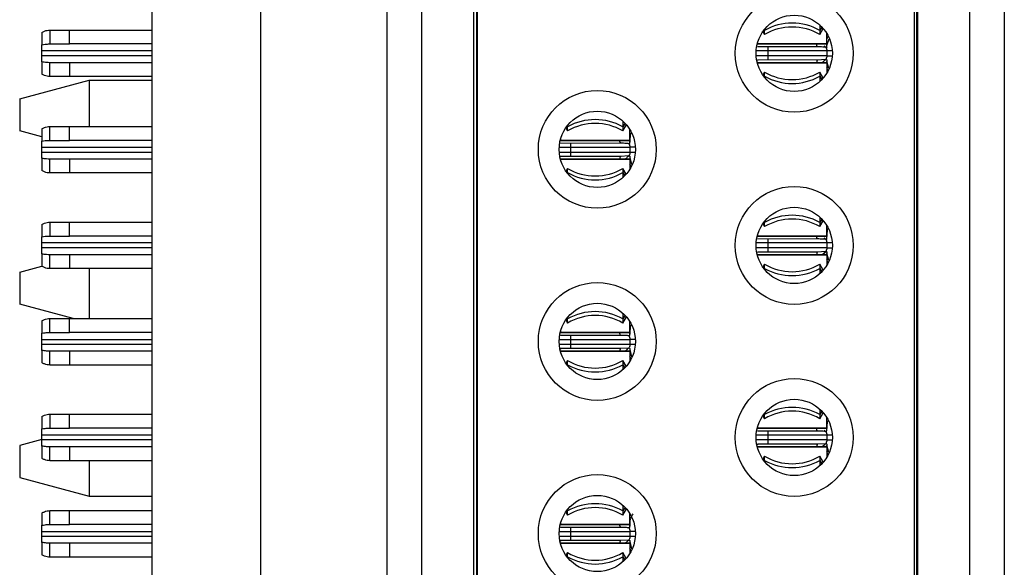
# Model space of a CAD drawing. Units: inches. Extents: x 0.1 to 16.9, y 0.1 to 10.9.
# Drawn here: x 3.5 to 4.3, y 7 to 7.5 of the extents above; entities that cross this region are included whole.
import ezdxf

# ---------------------------------------------------------------- set-up
doc = ezdxf.new("R2010")
doc.units = ezdxf.units.IN
doc.header["$MEASUREMENT"] = 0

msp = doc.modelspace()

# ---------------------------------------------------------------- linework, layer by layer
at = {"color": 7, "linetype": 'Continuous', "lineweight": 25}
for p, q in [((3.59706, 4.94697), (3.59706, 8.99697)), ((3.68933, 8.48358), (3.68933, 5.46941)), ((4.24888, 7.99165), (4.24888, 5.96134)), ((4.29317, 7.99165), (4.29317, 5.96134)), ((4.3227, 7.99165), (4.3227, 5.96134)), ((4.24829, 5.98113), (4.24829, 7.97185)), ((4.24592, 7.95976), (4.24592, 5.99323)), ((3.7971, 6.00195), (3.7971, 7.95104)), ((3.82663, 6.00195), (3.82663, 7.95104)), ((3.87092, 6.00195), (3.87092, 7.95104)), ((3.87329, 7.93697), (3.87329, 6.01602)), ((3.87388, 6.02551), (3.87388, 7.92748)), ((4.16552, 7.49136), (4.16552, 7.48678)), ((3.50301, 7.485), (3.50301, 7.47454)), ((3.50973, 7.48703), (3.50973, 7.47521)), ((3.50973, 7.48703), (3.52663, 7.48703)), ((3.52663, 7.47521), (3.52663, 7.48703)), ((3.52663, 7.48703), (3.59706, 7.48703)), ((4.11701, 7.48566), (4.11846, 7.4832)), ((4.11846, 7.48761), (4.11846, 7.48678)), ((4.11846, 7.4832), (4.11846, 7.48678)), ((4.16552, 7.4832), (4.16851, 7.48828)), ((4.16552, 7.48678), (4.16552, 7.4832)), ((4.17151, 7.47521), (4.17151, 7.48411)), ((4.17281, 7.48177), (4.17151, 7.47954)), ((3.50301, 7.46931), (3.50301, 7.47454)), ((3.50973, 7.47521), (3.52663, 7.47521)), ((3.59706, 7.47521), (3.52663, 7.47521)), ((4.11227, 7.47521), (4.11246, 7.47521)), ((4.11246, 7.47592), (4.11246, 7.47521)), ((4.11246, 7.47521), (4.17151, 7.47521)), ((4.16274, 7.47521), (4.11246, 7.47521)), ((4.11247, 7.47294), (4.16369, 7.47299)), ((4.17151, 7.47521), (4.16274, 7.47521)), ((4.17166, 7.4738), (4.17352, 7.47968)), ((3.50301, 7.46518), (3.50301, 7.46931)), ((3.50301, 7.45994), (3.50301, 7.46518)), ((4.17151, 7.46931), (4.12132, 7.46931)), ((4.12132, 7.46931), (4.12132, 7.46518)), ((4.17151, 7.46931), (4.17151, 7.46518)), ((3.50301, 7.45994), (3.50301, 7.44948)), ((3.50973, 7.44746), (3.50973, 7.45927)), ((3.52663, 7.45927), (3.50973, 7.45927)), ((3.52663, 7.45927), (3.52663, 7.44746)), ((3.59706, 7.45927), (3.52663, 7.45927)), ((4.11246, 7.45927), (4.11227, 7.45927)), ((4.11246, 7.45927), (4.17151, 7.45927)), ((4.11246, 7.45856), (4.11246, 7.45927)), ((4.16274, 7.45927), (4.11246, 7.45927)), ((4.16369, 7.46149), (4.11247, 7.46155)), ((4.17151, 7.45927), (4.16274, 7.45927)), ((4.17047, 7.46191), (4.16369, 7.46149)), ((4.17151, 7.45927), (4.17151, 7.45037)), ((4.1733, 7.45435), (4.17166, 7.46069)), ((3.52663, 7.44746), (3.50973, 7.44746)), ((3.59706, 7.44746), (3.52663, 7.44746)), ((4.11846, 7.45128), (4.11701, 7.44882)), ((4.11846, 7.4477), (4.11846, 7.45128)), ((4.11846, 7.4477), (4.11846, 7.44687)), ((4.16851, 7.44621), (4.16552, 7.45128)), ((4.16552, 7.45128), (4.16552, 7.4477)), ((4.16552, 7.4477), (4.16552, 7.44312)), ((4.17281, 7.45271), (4.17151, 7.45495)), ((3.48411, 7.42859), (3.54317, 7.44441)), ((3.54317, 7.44441), (3.54317, 7.40494)), ((3.54317, 7.44441), (3.59706, 7.44441)), ((3.48411, 7.42859), (3.48411, 7.40118)), ((3.50973, 7.39313), (3.50973, 7.40494)), ((3.50973, 7.40494), (3.52663, 7.40494)), ((3.52663, 7.39313), (3.52663, 7.40494)), ((3.52663, 7.40494), (3.59706, 7.40494)), ((3.95074, 7.40582), (3.95074, 7.40469)), ((3.95074, 7.40112), (3.95074, 7.40469)), ((3.9978, 7.40957), (3.9978, 7.40469)), ((3.9978, 7.40112), (4.00089, 7.40636)), ((3.9978, 7.40469), (3.9978, 7.40112)), ((3.50301, 7.39612), (3.48411, 7.40118)), ((3.50301, 7.40291), (3.50301, 7.39245)), ((3.9492, 7.40373), (3.95074, 7.40112)), ((4.0038, 7.39313), (4.0038, 7.40232)), ((4.00517, 7.39982), (4.00416, 7.39808)), ((3.50301, 7.38722), (3.50301, 7.39245)), ((3.50973, 7.39313), (3.52663, 7.39313)), ((3.59706, 7.39313), (3.52663, 7.39313)), ((3.94448, 7.39313), (3.94474, 7.39313)), ((3.94474, 7.39413), (3.94474, 7.39313)), ((3.94474, 7.39313), (4.0038, 7.39313)), ((3.99502, 7.39313), (3.94474, 7.39313)), ((3.94476, 7.39085), (3.99597, 7.3909)), ((4.0038, 7.39313), (3.99502, 7.39313)), ((3.50301, 7.38309), (3.50301, 7.38722)), ((3.50301, 7.37786), (3.50301, 7.38309)), ((3.9536, 7.38722), (4.0038, 7.38722)), ((3.9536, 7.38309), (3.9536, 7.38722)), ((4.00275, 7.37983), (3.99597, 7.3794)), ((4.0038, 7.38722), (4.0038, 7.38309)), ((3.50301, 7.37786), (3.50301, 7.36739)), ((3.50973, 7.36537), (3.50973, 7.37718)), ((3.52663, 7.37718), (3.50973, 7.37718)), ((3.52663, 7.37718), (3.52663, 7.36537)), ((3.59706, 7.37718), (3.52663, 7.37718)), ((3.94474, 7.37718), (3.94463, 7.37718)), ((3.94474, 7.37718), (4.0038, 7.37718)), ((3.94474, 7.37677), (3.94474, 7.37718)), ((3.99502, 7.37718), (3.94474, 7.37718)), ((3.99597, 7.3794), (3.94476, 7.37946)), ((4.0038, 7.37718), (3.99502, 7.37718)), ((4.0038, 7.37718), (4.0038, 7.36858)), ((4.00501, 7.37076), (4.0038, 7.37286)), ((4.00553, 7.37248), (4.00395, 7.3786)), ((3.52663, 7.36537), (3.50973, 7.36537)), ((3.59706, 7.36537), (3.52663, 7.36537)), ((3.95074, 7.36919), (3.94938, 7.36689)), ((3.95074, 7.36562), (3.95074, 7.36919)), ((3.95074, 7.36562), (3.95074, 7.36508)), ((4.00069, 7.3643), (3.9978, 7.36919)), ((3.9978, 7.36919), (3.9978, 7.36562)), ((3.9978, 7.36562), (3.9978, 7.36133)), ((3.50301, 7.32142), (3.50301, 7.31096)), ((3.50973, 7.32344), (3.50973, 7.31163)), ((3.50973, 7.32344), (3.52663, 7.32344)), ((3.52663, 7.31163), (3.52663, 7.32344)), ((3.52663, 7.32344), (3.59706, 7.32344)), ((4.11701, 7.32208), (4.11846, 7.31962)), ((4.11846, 7.32403), (4.11846, 7.3232)), ((4.11846, 7.31962), (4.11846, 7.3232)), ((4.16552, 7.32778), (4.16552, 7.3232)), ((4.16552, 7.31962), (4.16851, 7.32469)), ((4.16552, 7.3232), (4.16552, 7.31962)), ((4.17151, 7.31163), (4.17151, 7.32053)), ((4.17281, 7.31819), (4.17151, 7.31595)), ((3.50301, 7.30573), (3.50301, 7.31096)), ((3.50301, 7.30159), (3.50301, 7.30573)), ((3.50973, 7.31163), (3.52663, 7.31163)), ((3.59706, 7.31163), (3.52663, 7.31163)), ((4.11227, 7.31163), (4.11246, 7.31163)), ((4.11246, 7.31234), (4.11246, 7.31163)), ((4.11246, 7.31163), (4.17151, 7.31163)), ((4.16274, 7.31163), (4.11246, 7.31163)), ((4.11247, 7.30935), (4.16369, 7.30941)), ((4.17151, 7.30573), (4.12132, 7.30573)), ((4.12132, 7.30573), (4.12132, 7.30159)), ((4.17151, 7.31163), (4.16274, 7.31163)), ((4.17151, 7.30573), (4.17151, 7.30159)), ((3.50301, 7.29636), (3.50301, 7.30159)), ((3.50301, 7.29636), (3.50301, 7.2859)), ((3.50973, 7.28387), (3.50973, 7.29569)), ((3.52663, 7.29569), (3.50973, 7.29569)), ((3.52663, 7.29569), (3.52663, 7.28387)), ((3.59706, 7.29569), (3.52663, 7.29569)), ((4.11246, 7.29569), (4.11227, 7.29569)), ((4.11246, 7.29569), (4.17151, 7.29569)), ((4.11246, 7.29498), (4.11246, 7.29569)), ((4.16274, 7.29569), (4.11246, 7.29569)), ((4.16369, 7.29791), (4.11247, 7.29796)), ((4.17151, 7.29569), (4.16274, 7.29569)), ((4.17047, 7.29833), (4.16369, 7.29791)), ((4.17151, 7.29569), (4.17151, 7.28679)), ((4.1733, 7.29077), (4.17166, 7.2971)), ((4.11846, 7.2877), (4.11701, 7.28524)), ((4.11846, 7.28412), (4.11846, 7.2877)), ((4.16851, 7.28262), (4.16552, 7.2877)), ((4.16552, 7.2877), (4.16552, 7.28412)), ((4.17281, 7.28913), (4.17151, 7.29136)), ((3.48411, 7.28095), (3.50301, 7.28601)), ((3.48411, 7.28095), (3.48411, 7.25354)), ((3.52663, 7.28387), (3.50973, 7.28387)), ((3.59706, 7.28387), (3.52663, 7.28387)), ((3.54317, 7.28387), (3.54317, 7.24136)), ((4.11846, 7.28412), (4.11846, 7.28329)), ((4.16552, 7.28412), (4.16552, 7.27954)), ((3.52959, 7.24136), (3.48411, 7.25354)), ((3.9978, 7.24598), (3.9978, 7.24111)), ((3.50301, 7.23933), (3.50301, 7.22887)), ((3.50973, 7.22954), (3.50973, 7.24136)), ((3.50973, 7.24136), (3.52663, 7.24136)), ((3.52663, 7.22954), (3.52663, 7.24136)), ((3.52663, 7.24136), (3.59706, 7.24136)), ((3.9492, 7.24015), (3.95074, 7.23753)), ((3.95074, 7.24224), (3.95074, 7.24111)), ((3.95074, 7.23753), (3.95074, 7.24111)), ((3.9978, 7.23753), (4.00089, 7.24278)), ((3.9978, 7.24111), (3.9978, 7.23753)), ((4.0038, 7.22954), (4.0038, 7.23874)), ((3.50301, 7.22364), (3.50301, 7.22887)), ((3.50973, 7.22954), (3.52663, 7.22954)), ((3.59706, 7.22954), (3.52663, 7.22954)), ((3.94448, 7.22954), (3.94474, 7.22954)), ((3.94474, 7.23055), (3.94474, 7.22954)), ((3.99502, 7.22954), (3.94474, 7.22954)), ((3.94474, 7.22954), (4.0038, 7.22954)), ((4.0038, 7.22954), (3.99502, 7.22954)), ((4.00517, 7.23624), (4.00416, 7.23449)), ((3.50301, 7.21951), (3.50301, 7.22364)), ((3.94476, 7.22727), (3.99597, 7.22732)), ((3.9536, 7.22364), (4.0038, 7.22364)), ((3.9536, 7.21951), (3.9536, 7.22364)), ((4.0038, 7.22364), (4.0038, 7.21951)), ((3.50301, 7.21427), (3.50301, 7.21951)), ((3.50301, 7.21427), (3.50301, 7.20381)), ((3.50973, 7.20179), (3.50973, 7.2136)), ((3.52663, 7.2136), (3.50973, 7.2136)), ((3.52663, 7.2136), (3.52663, 7.20179)), ((3.59706, 7.2136), (3.52663, 7.2136)), ((3.94474, 7.2136), (3.94463, 7.2136)), ((3.94474, 7.2136), (4.0038, 7.2136)), ((3.94474, 7.21319), (3.94474, 7.2136)), ((3.99502, 7.2136), (3.94474, 7.2136)), ((3.99597, 7.21582), (3.94476, 7.21588)), ((3.9536, 7.21951), (4.0038, 7.21951)), ((4.0038, 7.2136), (3.99502, 7.2136)), ((4.00275, 7.21624), (3.99597, 7.21582)), ((4.0038, 7.2136), (4.0038, 7.205)), ((4.00553, 7.20889), (4.00395, 7.21502)), ((3.95074, 7.20561), (3.94938, 7.20331)), ((3.95074, 7.20204), (3.95074, 7.20561)), ((4.00069, 7.20071), (3.9978, 7.20561)), ((3.9978, 7.20561), (3.9978, 7.20204)), ((4.00501, 7.20718), (4.0038, 7.20928)), ((3.52663, 7.20179), (3.50973, 7.20179)), ((3.59706, 7.20179), (3.52663, 7.20179)), ((3.95074, 7.20204), (3.95074, 7.2015)), ((3.9978, 7.20204), (3.9978, 7.19775)), ((4.16552, 7.16419), (4.16552, 7.15961)), ((3.50301, 7.15784), (3.50301, 7.14737)), ((3.50973, 7.15986), (3.50973, 7.14805)), ((3.50973, 7.15986), (3.52663, 7.15986)), ((3.52663, 7.14805), (3.52663, 7.15986)), ((3.52663, 7.15986), (3.59706, 7.15986)), ((4.11701, 7.1585), (4.11846, 7.15604)), ((4.11846, 7.16044), (4.11846, 7.15961)), ((4.11846, 7.15604), (4.11846, 7.15961)), ((4.16552, 7.15604), (4.16851, 7.16111)), ((4.16552, 7.15961), (4.16552, 7.15604)), ((4.17151, 7.14805), (4.17151, 7.15694)), ((4.17281, 7.15461), (4.17151, 7.15237)), ((3.50301, 7.14214), (3.50301, 7.14737)), ((3.50973, 7.14805), (3.52663, 7.14805)), ((3.59706, 7.14805), (3.52663, 7.14805)), ((4.11227, 7.14805), (4.11246, 7.14805)), ((4.11246, 7.14876), (4.11246, 7.14805)), ((4.11246, 7.14805), (4.17151, 7.14805)), ((4.16274, 7.14805), (4.11246, 7.14805)), ((4.11247, 7.14577), (4.16369, 7.14583)), ((4.17151, 7.14805), (4.16274, 7.14805)), ((3.50301, 7.13838), (3.48411, 7.13331)), ((3.50301, 7.13801), (3.50301, 7.14214)), ((3.50301, 7.13278), (3.50301, 7.13801)), ((4.17151, 7.14214), (4.12132, 7.14214)), ((4.12132, 7.14214), (4.12132, 7.13801)), ((4.17151, 7.14214), (4.17151, 7.13801)), ((3.48411, 7.13331), (3.48411, 7.1059)), ((3.50301, 7.13278), (3.50301, 7.12232)), ((3.50973, 7.12029), (3.50973, 7.1321)), ((3.52663, 7.1321), (3.50973, 7.1321)), ((3.52663, 7.1321), (3.52663, 7.12029)), ((3.59706, 7.1321), (3.52663, 7.1321)), ((4.11246, 7.1321), (4.11227, 7.1321)), ((4.11246, 7.1321), (4.17151, 7.1321)), ((4.11246, 7.1314), (4.11246, 7.1321)), ((4.16274, 7.1321), (4.11246, 7.1321)), ((4.16369, 7.13433), (4.11247, 7.13438)), ((4.17151, 7.1321), (4.16274, 7.1321)), ((4.17047, 7.13475), (4.16369, 7.13433)), ((4.17151, 7.1321), (4.17151, 7.12321)), ((4.1733, 7.12719), (4.17166, 7.13352)), ((3.52663, 7.12029), (3.50973, 7.12029)), ((3.59706, 7.12029), (3.52663, 7.12029)), ((3.54317, 7.12029), (3.54317, 7.09008)), ((4.11846, 7.12412), (4.11701, 7.12166)), ((4.11846, 7.12054), (4.11846, 7.12412)), ((4.11846, 7.12054), (4.11846, 7.11971)), ((4.16851, 7.11904), (4.16552, 7.12412)), ((4.16552, 7.12412), (4.16552, 7.12054)), ((4.16552, 7.12054), (4.16552, 7.11596)), ((4.17281, 7.12554), (4.17151, 7.12778)), ((3.48411, 7.1059), (3.54317, 7.09008)), ((3.54317, 7.09008), (3.59706, 7.09008)), ((3.50973, 7.06596), (3.50973, 7.07777)), ((3.50973, 7.07777), (3.52663, 7.07777)), ((3.52663, 7.06596), (3.52663, 7.07777)), ((3.52663, 7.07777), (3.59706, 7.07777)), ((3.95074, 7.07865), (3.95074, 7.07753)), ((3.9978, 7.0824), (3.9978, 7.07753)), ((3.9978, 7.07395), (4.00089, 7.0792)), ((3.50301, 7.07575), (3.50301, 7.06529)), ((3.9492, 7.07657), (3.95074, 7.07395)), ((3.95074, 7.07395), (3.95074, 7.07753)), ((3.9978, 7.07753), (3.9978, 7.07395)), ((4.0038, 7.06596), (4.0038, 7.07516)), ((3.50301, 7.06006), (3.50301, 7.06529)), ((3.50973, 7.06596), (3.52663, 7.06596)), ((3.59706, 7.06596), (3.52663, 7.06596)), ((3.94448, 7.06596), (3.94474, 7.06596)), ((3.94474, 7.06696), (3.94474, 7.06596)), ((3.94474, 7.06596), (4.0038, 7.06596)), ((3.99502, 7.06596), (3.94474, 7.06596)), ((3.94476, 7.06369), (3.99598, 7.06374)), ((4.0038, 7.06596), (3.99502, 7.06596)), ((3.50301, 7.05592), (3.50301, 7.06006)), ((3.50301, 7.05069), (3.50301, 7.05592)), ((3.9536, 7.06006), (4.0038, 7.06006)), ((3.9536, 7.05592), (3.9536, 7.06006)), ((4.00275, 7.05266), (3.99597, 7.05224)), ((4.0038, 7.06006), (4.0038, 7.05592)), ((3.50301, 7.05069), (3.50301, 7.04023)), ((3.50973, 7.03821), (3.50973, 7.05002)), ((3.52663, 7.05002), (3.50973, 7.05002)), ((3.52663, 7.05002), (3.52663, 7.03821)), ((3.59706, 7.05002), (3.52663, 7.05002)), ((3.94474, 7.05002), (3.94463, 7.05002)), ((3.99502, 7.05002), (3.94474, 7.05002)), ((3.94474, 7.05002), (4.0038, 7.05002)), ((3.94474, 7.04961), (3.94474, 7.05002)), ((3.99597, 7.05224), (3.94476, 7.05229)), ((4.0038, 7.05002), (3.99502, 7.05002)), ((4.0038, 7.05002), (4.0038, 7.04141)), ((4.00501, 7.04359), (4.0038, 7.04569)), ((4.00553, 7.04531), (4.00395, 7.05144)), ((3.52663, 7.03821), (3.50973, 7.03821)), ((3.59706, 7.03821), (3.52663, 7.03821)), ((3.95074, 7.04203), (3.94938, 7.03973)), ((3.95074, 7.03845), (3.95074, 7.04203)), ((3.95074, 7.03845), (3.95074, 7.03792)), ((4.00069, 7.03713), (3.9978, 7.04203)), ((3.9978, 7.04203), (3.9978, 7.03845)), ((3.9978, 7.03845), (3.9978, 7.03417))]:
    msp.add_line(p, q, dxfattribs=at)
at = {"color": 8, "linetype": 'Continuous', "lineweight": 25}
for p, q in [((4.16728, 7.48964), (4.16552, 7.48678)), ((4.11846, 7.48678), (4.11817, 7.48725)), ((4.12132, 7.473), (4.12132, 7.46931)), ((3.59706, 7.46931), (3.50301, 7.46931)), ((3.59706, 7.46518), (3.50301, 7.46518)), ((4.12132, 7.46931), (4.11134, 7.46931)), ((4.12132, 7.46518), (4.11134, 7.46518)), ((4.1714, 7.46518), (4.12132, 7.46518)), ((4.12132, 7.46518), (4.12132, 7.46148)), ((4.17617, 7.46931), (4.17151, 7.46931)), ((4.17151, 7.46518), (4.17617, 7.46518)), ((4.11817, 7.44724), (4.11846, 7.4477)), ((4.16552, 7.4477), (4.16728, 7.44485)), ((3.95074, 7.40469), (3.95035, 7.40532)), ((3.99968, 7.40773), (3.9978, 7.40469)), ((3.9536, 7.38722), (3.9536, 7.39092)), ((3.50301, 7.38722), (3.59706, 7.38722)), ((3.50301, 7.38309), (3.59706, 7.38309)), ((3.94361, 7.38722), (3.9536, 7.38722)), ((3.94365, 7.38309), (3.9536, 7.38309)), ((3.9536, 7.38309), (4.00366, 7.38309)), ((3.9536, 7.3794), (3.9536, 7.38309)), ((4.00847, 7.38722), (4.0038, 7.38722)), ((4.0038, 7.38309), (4.00844, 7.38309)), ((3.95055, 7.36532), (3.95074, 7.36562)), ((3.9978, 7.36562), (3.99945, 7.36294)), ((4.11846, 7.3232), (4.11817, 7.32366)), ((4.16728, 7.32605), (4.16552, 7.3232)), ((3.59706, 7.30573), (3.50301, 7.30573)), ((4.12132, 7.30573), (4.11134, 7.30573)), ((4.12132, 7.30941), (4.12132, 7.30573)), ((4.17617, 7.30573), (4.17151, 7.30573)), ((3.59706, 7.30159), (3.50301, 7.30159)), ((4.12132, 7.30159), (4.11134, 7.30159)), ((4.1714, 7.30159), (4.12132, 7.30159)), ((4.12132, 7.30159), (4.12132, 7.29789)), ((4.17151, 7.30159), (4.17617, 7.30159)), ((4.11817, 7.28365), (4.11846, 7.28412)), ((4.16552, 7.28412), (4.16728, 7.28126)), ((3.95074, 7.24111), (3.95035, 7.24174)), ((3.99968, 7.24415), (3.9978, 7.24111)), ((3.50301, 7.22364), (3.59706, 7.22364)), ((3.94361, 7.22364), (3.9536, 7.22364)), ((3.9536, 7.22364), (3.9536, 7.22734)), ((4.00847, 7.22364), (4.0038, 7.22364)), ((3.50301, 7.21951), (3.59706, 7.21951)), ((3.94365, 7.21951), (3.9536, 7.21951)), ((3.9536, 7.21582), (3.9536, 7.21951)), ((4.0038, 7.21951), (4.00844, 7.21951)), ((3.95055, 7.20173), (3.95074, 7.20204)), ((3.9978, 7.20204), (3.99945, 7.19936)), ((4.16728, 7.16247), (4.16552, 7.15961)), ((4.11846, 7.15961), (4.11817, 7.16008)), ((4.12132, 7.14583), (4.12132, 7.14214)), ((3.59706, 7.14214), (3.50301, 7.14214)), ((3.59706, 7.13801), (3.50301, 7.13801)), ((4.12132, 7.14214), (4.11134, 7.14214)), ((4.12132, 7.13801), (4.11134, 7.13801)), ((4.17143, 7.13801), (4.12132, 7.13801)), ((4.12132, 7.13801), (4.12132, 7.13431)), ((4.17617, 7.14214), (4.17151, 7.14214)), ((4.17151, 7.13801), (4.17617, 7.13801)), ((4.11817, 7.12007), (4.11846, 7.12054)), ((4.16552, 7.12054), (4.16728, 7.11768)), ((3.95074, 7.07753), (3.95035, 7.07816)), ((3.99968, 7.08056), (3.9978, 7.07753)), ((3.9536, 7.06006), (3.9536, 7.06375)), ((3.50301, 7.06006), (3.59706, 7.06006)), ((3.50301, 7.05592), (3.59706, 7.05592)), ((3.94361, 7.06006), (3.9536, 7.06006)), ((3.94365, 7.05592), (3.9536, 7.05592)), ((3.9536, 7.05592), (4.00366, 7.05592)), ((3.9536, 7.05224), (3.9536, 7.05592)), ((4.00847, 7.06006), (4.0038, 7.06006)), ((4.0038, 7.05592), (4.00844, 7.05592)), ((3.95055, 7.03815), (3.95074, 7.03845)), ((3.9978, 7.03845), (3.99945, 7.03577))]:
    msp.add_line(p, q, dxfattribs=at)
at = {"color": 7, "linetype": 'Continuous', "lineweight": 25}
for centre, radius in [((4.14376, 7.46724), 0.0502), ((4.14376, 7.46724), 0.03248), ((3.97604, 7.38545), 0.0502), ((3.97604, 7.38545), 0.03248), ((4.14376, 7.30366), 0.0502), ((4.14376, 7.30366), 0.03248), ((3.97604, 7.22187), 0.0502), ((3.97604, 7.22187), 0.03248), ((4.14376, 7.14008), 0.0502), ((4.14376, 7.14008), 0.03248), ((3.97604, 7.05828), 0.0502), ((3.97604, 7.05828), 0.03248)]:
    msp.add_circle(centre, radius, dxfattribs=at)
for centre, radius, start, end in [((4.14199, 7.44469), 0.04822, 60.79407, 119.20593), ((4.14199, 7.4433), 0.04633, 59.4759, 120.5241), ((4.14199, 7.49119), 0.04633, 239.4759, 300.5241), ((4.14199, 7.48979), 0.04822, 240.79407, 299.20593), ((3.97427, 7.3626), 0.04822, 60.79407, 119.20593), ((3.97427, 7.36121), 0.04633, 59.4759, 120.5241), ((3.97427, 7.4091), 0.04633, 239.4759, 300.5241), ((3.97427, 7.40772), 0.04823, 240.80102, 299.19898), ((4.14199, 7.28111), 0.04822, 60.79407, 119.20593), ((4.14199, 7.27971), 0.04633, 59.4759, 120.5241), ((4.14199, 7.3276), 0.04633, 239.4759, 300.5241), ((4.14199, 7.32622), 0.04823, 240.80102, 299.19898), ((3.97427, 7.199), 0.04823, 60.8037, 119.1963), ((3.97427, 7.19763), 0.04633, 59.4759, 120.5241), ((3.97427, 7.24552), 0.04633, 239.4759, 300.5241), ((3.97427, 7.24413), 0.04822, 240.79407, 299.20593), ((4.14199, 7.11752), 0.04822, 60.79407, 119.20593), ((4.14199, 7.11613), 0.04633, 59.4759, 120.5241), ((4.14199, 7.16402), 0.04633, 239.4759, 300.5241), ((4.14199, 7.16264), 0.04823, 240.80102, 299.19898), ((3.97427, 7.03543), 0.04823, 60.80102, 119.19898), ((3.97427, 7.03404), 0.04633, 59.4759, 120.5241), ((3.97427, 7.08193), 0.04633, 239.4759, 300.5241), ((3.97427, 7.08054), 0.04822, 240.79407, 299.20593)]:
    msp.add_arc(centre, radius, start, end, dxfattribs=at)
for points, knots in [([(3.50301, 7.485), (3.50374, 7.48541), (3.50517, 7.48622), (3.50744, 7.48689), (3.50896, 7.48698), (3.50973, 7.48703)], [0, 0, 0, 0, 0.33573, 0.665203, 1, 1, 1, 1]), ([(3.50301, 7.47454), (3.50391, 7.47471), (3.50613, 7.47512), (3.50839, 7.47518), (3.50973, 7.47521)], [0, 0, 0, 0, 0.404815, 1, 1, 1, 1]), ([(4.16369, 7.47299), (4.16515, 7.47298), (4.16753, 7.47297), (4.17035, 7.47262), (4.17128, 7.4724), (4.17148, 7.47234), (4.17155, 7.47231), (4.17153, 7.47231), (4.17153, 7.47231)], [0, 0, 0, 0, 0.515154, 0.838328, 0.889676, 0.936611, 0.984818, 1, 1, 1, 1]), ([(4.16929, 7.47358), (4.16968, 7.47319), (4.1705, 7.47236), (4.17173, 7.47249), (4.17159, 7.47427), (4.17151, 7.47521)], [0, 0, 0, 0, 0.2970901, 0.6279882, 1, 1, 1, 1]), ([(4.1703, 7.47275), (4.1704, 7.47266), (4.17063, 7.47249), (4.17091, 7.47192), (4.17117, 7.47132), (4.17135, 7.47075), (4.17146, 7.47015), (4.17151, 7.46971), (4.17151, 7.46941), (4.17151, 7.46931)], [0, 0, 0, 0, 0.223506, 0.469329, 0.640023, 0.817256, 0.889438, 0.962241, 1, 1, 1, 1]), ([(4.17125, 7.47241), (4.17111, 7.47243), (4.17096, 7.47246), (4.1707, 7.47264), (4.17067, 7.47267)], [0, 0, 0, 0, 0.8577695, 1, 1, 1, 1]), ([(4.17151, 7.46518), (4.17151, 7.46504), (4.17151, 7.46474), (4.17145, 7.46422), (4.17124, 7.46327), (4.17085, 7.46232), (4.1705, 7.46204), (4.17032, 7.4619)], [0, 0, 0, 0, 0.049516, 0.113105, 0.229277, 0.614692, 1, 1, 1, 1]), ([(3.50973, 7.45927), (3.50882, 7.45929), (3.50724, 7.45932), (3.50499, 7.45957), (3.50367, 7.45982), (3.50301, 7.45994)], [0, 0, 0, 0, 0.40472, 0.701918, 1, 1, 1, 1]), ([(4.11247, 7.46137), (4.11247, 7.46142), (4.11248, 7.4615), (4.11247, 7.46118), (4.11247, 7.46108)], [0, 0, 0, 0, 0.672627, 1, 1, 1, 1]), ([(4.16561, 7.45927), (4.16619, 7.45931), (4.16723, 7.4594), (4.16815, 7.45986), (4.16856, 7.46006)], [0, 0, 0, 0, 0.5609354, 1, 1, 1, 1]), ([(4.16856, 7.46006), (4.16872, 7.46028), (4.16912, 7.46081), (4.17048, 7.46214), (4.17172, 7.46199), (4.17159, 7.46021), (4.17151, 7.45927)], [0, 0, 0, 0, 0.181486, 0.448541, 0.708143, 1, 1, 1, 1]), ([(3.50973, 7.44746), (3.50896, 7.4475), (3.50744, 7.44759), (3.50517, 7.44826), (3.50373, 7.44907), (3.50301, 7.44948)], [0, 0, 0, 0, 0.335982, 0.665108, 1, 1, 1, 1]), ([(3.50301, 7.40291), (3.5037, 7.40331), (3.50512, 7.40411), (3.50739, 7.4048), (3.50895, 7.40489), (3.50973, 7.40494)], [0, 0, 0, 0, 0.320622, 0.657549, 1, 1, 1, 1]), ([(4.00395, 7.39171), (4.00409, 7.39383), (4.00436, 7.39801), (4.00424, 7.39786), (4.00419, 7.39779)], [0, 0, 0, 0, 0.506497, 1, 1, 1, 1]), ([(3.50301, 7.39245), (3.50391, 7.39262), (3.50613, 7.39303), (3.50839, 7.39309), (3.50973, 7.39313)], [0, 0, 0, 0, 0.405022, 1, 1, 1, 1]), ([(3.99597, 7.3909), (3.9975, 7.39089), (3.99956, 7.39087), (4.00184, 7.39062), (4.00267, 7.3905), (4.00288, 7.39046), (4.00298, 7.39044)], [0, 0, 0, 0, 0.615983, 0.836954, 0.922738, 1, 1, 1, 1]), ([(4.0029, 7.39035), (4.00301, 7.39016), (4.0032, 7.38984), (4.00346, 7.38923), (4.00363, 7.38866), (4.00374, 7.38806), (4.00379, 7.38762), (4.0038, 7.38732), (4.0038, 7.38722)], [0, 0, 0, 0, 0.312963, 0.534144, 0.763536, 0.857021, 0.951294, 1, 1, 1, 1]), ([(4.00295, 7.39058), (4.00326, 7.39054), (4.00404, 7.39046), (4.00389, 7.39214), (4.0038, 7.39313)], [0, 0, 0, 0, 0.410772, 1, 1, 1, 1]), ([(4.00084, 7.37797), (4.00101, 7.37819), (4.00141, 7.37873), (4.00277, 7.38005), (4.00401, 7.3799), (4.00387, 7.37812), (4.0038, 7.37718)], [0, 0, 0, 0, 0.181464, 0.448486, 0.708056, 1, 1, 1, 1]), ([(4.0038, 7.38309), (4.00379, 7.38296), (4.00379, 7.38266), (4.00373, 7.38213), (4.00353, 7.38118), (4.00314, 7.38023), (4.00278, 7.37995), (4.00261, 7.37982)], [0, 0, 0, 0, 0.049303, 0.11309, 0.229274, 0.615124, 1, 1, 1, 1]), ([(3.50973, 7.37718), (3.50882, 7.3772), (3.50724, 7.37724), (3.50499, 7.37748), (3.50367, 7.37773), (3.50301, 7.37786)], [0, 0, 0, 0, 0.404726, 0.70174, 1, 1, 1, 1]), ([(3.94475, 7.37928), (3.94476, 7.37934), (3.94476, 7.37942), (3.94476, 7.3791), (3.94476, 7.37899)], [0, 0, 0, 0, 0.672591, 1, 1, 1, 1]), ([(3.99789, 7.37718), (3.99847, 7.37723), (3.99951, 7.37731), (4.00044, 7.37777), (4.00084, 7.37797)], [0, 0, 0, 0, 0.560947, 1, 1, 1, 1]), ([(3.50973, 7.36537), (3.509, 7.36541), (3.50749, 7.3655), (3.50522, 7.36615), (3.50375, 7.36698), (3.50301, 7.36739)], [0, 0, 0, 0, 0.3208917, 0.6573658, 1, 1, 1, 1]), ([(3.50301, 7.32142), (3.50374, 7.32183), (3.50517, 7.32264), (3.50744, 7.32331), (3.50896, 7.3234), (3.50973, 7.32344)], [0, 0, 0, 0, 0.335773, 0.66521, 1, 1, 1, 1]), ([(4.17166, 7.31021), (4.17175, 7.31233), (4.1719, 7.31581), (4.1722, 7.31633), (4.17199, 7.31621), (4.17195, 7.31619)], [0, 0, 0, 0, 0.569255, 0.932729, 1, 1, 1, 1]), ([(3.50301, 7.31096), (3.50391, 7.31112), (3.50613, 7.31153), (3.50839, 7.3116), (3.50973, 7.31163)], [0, 0, 0, 0, 0.404815, 1, 1, 1, 1]), ([(4.16369, 7.30941), (4.16515, 7.3094), (4.16753, 7.30939), (4.17035, 7.30904), (4.17128, 7.30882), (4.17148, 7.30876), (4.17155, 7.30873), (4.17153, 7.30873), (4.17153, 7.30873)], [0, 0, 0, 0, 0.515154, 0.838328, 0.889676, 0.936611, 0.984818, 1, 1, 1, 1]), ([(4.16929, 7.31), (4.16968, 7.30961), (4.1705, 7.30878), (4.17173, 7.30891), (4.17159, 7.31069), (4.17151, 7.31163)], [0, 0, 0, 0, 0.2970961, 0.6280044, 1, 1, 1, 1]), ([(4.1703, 7.30916), (4.1704, 7.30908), (4.17063, 7.30891), (4.17091, 7.30834), (4.17117, 7.30774), (4.17135, 7.30716), (4.17146, 7.30656), (4.17151, 7.30613), (4.17151, 7.30583), (4.17151, 7.30573)], [0, 0, 0, 0, 0.223542, 0.469338, 0.640143, 0.817405, 0.889445, 0.96245, 1, 1, 1, 1]), ([(4.17125, 7.30883), (4.17111, 7.30885), (4.17096, 7.30888), (4.1707, 7.30906), (4.17067, 7.30908)], [0, 0, 0, 0, 0.857766, 1, 1, 1, 1]), ([(3.50973, 7.29569), (3.50882, 7.29571), (3.50724, 7.29574), (3.50499, 7.29598), (3.50367, 7.29624), (3.50301, 7.29636)], [0, 0, 0, 0, 0.404726, 0.70192, 1, 1, 1, 1]), ([(4.11247, 7.29779), (4.11247, 7.29784), (4.11248, 7.29792), (4.11247, 7.2976), (4.11247, 7.29749)], [0, 0, 0, 0, 0.672591, 1, 1, 1, 1]), ([(4.16561, 7.29569), (4.16619, 7.29573), (4.16723, 7.29581), (4.16815, 7.29628), (4.16856, 7.29648)], [0, 0, 0, 0, 0.5609354, 1, 1, 1, 1]), ([(4.17151, 7.30159), (4.17151, 7.30146), (4.17151, 7.30116), (4.17145, 7.30064), (4.17124, 7.29968), (4.17029, 7.29758), (4.16933, 7.29697), (4.16856, 7.29648)], [0, 0, 0, 0, 0.0216498, 0.0494523, 0.1002459, 0.2687589, 1, 1, 1, 1]), ([(4.16856, 7.29648), (4.16872, 7.29669), (4.16912, 7.29723), (4.17048, 7.29855), (4.17172, 7.29841), (4.17159, 7.29663), (4.17151, 7.29569)], [0, 0, 0, 0, 0.181486, 0.448541, 0.708143, 1, 1, 1, 1]), ([(3.50973, 7.28387), (3.50896, 7.28392), (3.50744, 7.28401), (3.50517, 7.28468), (3.50373, 7.28549), (3.50301, 7.2859)], [0, 0, 0, 0, 0.335982, 0.665108, 1, 1, 1, 1]), ([(3.50301, 7.23933), (3.5037, 7.23973), (3.50512, 7.24053), (3.50739, 7.24122), (3.50895, 7.24131), (3.50973, 7.24136)], [0, 0, 0, 0, 0.320581, 0.657549, 1, 1, 1, 1]), ([(3.50301, 7.22887), (3.50391, 7.22904), (3.50613, 7.22945), (3.50839, 7.22951), (3.50973, 7.22954)], [0, 0, 0, 0, 0.405022, 1, 1, 1, 1]), ([(4.00295, 7.22699), (4.00326, 7.22696), (4.00404, 7.22688), (4.00389, 7.22856), (4.0038, 7.22954)], [0, 0, 0, 0, 0.410772, 1, 1, 1, 1]), ([(4.00395, 7.22813), (4.00409, 7.23024), (4.00436, 7.23443), (4.00424, 7.23428), (4.00419, 7.2342)], [0, 0, 0, 0, 0.506521, 1, 1, 1, 1]), ([(3.99597, 7.22732), (3.99749, 7.2273), (3.99956, 7.22728), (4.00184, 7.22705), (4.00267, 7.22692), (4.00288, 7.22688), (4.00298, 7.22686)], [0, 0, 0, 0, 0.615998, 0.836948, 0.92276, 1, 1, 1, 1]), ([(4.00269, 7.22697), (4.00276, 7.22691), (4.00295, 7.22676), (4.0032, 7.22625), (4.00346, 7.22565), (4.00363, 7.22508), (4.00374, 7.22448), (4.00379, 7.22404), (4.0038, 7.22374), (4.0038, 7.22364)], [0, 0, 0, 0, 0.15629, 0.42341, 0.609034, 0.80155, 0.880006, 0.959124, 1, 1, 1, 1]), ([(3.50973, 7.2136), (3.50882, 7.21362), (3.50724, 7.21366), (3.50499, 7.2139), (3.50367, 7.21415), (3.50301, 7.21427)], [0, 0, 0, 0, 0.404721, 0.701738, 1, 1, 1, 1]), ([(3.94475, 7.2157), (3.94476, 7.21576), (3.94476, 7.21583), (3.94476, 7.21551), (3.94476, 7.21541)], [0, 0, 0, 0, 0.672627, 1, 1, 1, 1]), ([(3.99789, 7.2136), (3.99847, 7.21365), (3.99951, 7.21373), (4.00044, 7.21419), (4.00084, 7.21439)], [0, 0, 0, 0, 0.56091, 1, 1, 1, 1]), ([(4.00084, 7.21439), (4.00101, 7.21461), (4.00141, 7.21514), (4.00277, 7.21647), (4.00401, 7.21632), (4.00387, 7.21454), (4.0038, 7.2136)], [0, 0, 0, 0, 0.1814673, 0.4484941, 0.7080691, 1, 1, 1, 1]), ([(4.0038, 7.21951), (4.00379, 7.21937), (4.00379, 7.21908), (4.00373, 7.21855), (4.00353, 7.2176), (4.00314, 7.21665), (4.00278, 7.21637), (4.00261, 7.21623)], [0, 0, 0, 0, 0.049303, 0.11309, 0.229274, 0.615124, 1, 1, 1, 1]), ([(3.50973, 7.20179), (3.509, 7.20183), (3.50749, 7.20191), (3.50522, 7.20257), (3.50375, 7.20339), (3.50301, 7.20381)], [0, 0, 0, 0, 0.320898, 0.657409, 1, 1, 1, 1]), ([(3.50301, 7.15784), (3.50374, 7.15825), (3.50517, 7.15906), (3.50744, 7.15973), (3.50896, 7.15982), (3.50973, 7.15986)], [0, 0, 0, 0, 0.335766, 0.665227, 1, 1, 1, 1]), ([(3.50301, 7.14737), (3.50391, 7.14754), (3.50613, 7.14795), (3.50839, 7.14801), (3.50973, 7.14805)], [0, 0, 0, 0, 0.404841, 1, 1, 1, 1]), ([(4.16369, 7.14583), (4.16515, 7.14582), (4.16754, 7.14581), (4.17035, 7.14545), (4.17128, 7.14524), (4.17148, 7.14518), (4.17155, 7.14514), (4.17153, 7.14514), (4.17153, 7.14514)], [0, 0, 0, 0, 0.515164, 0.838342, 0.88966, 0.936595, 0.984817, 1, 1, 1, 1]), ([(4.16929, 7.14641), (4.16968, 7.14602), (4.1705, 7.1452), (4.17173, 7.14533), (4.17159, 7.14711), (4.17151, 7.14805)], [0, 0, 0, 0, 0.297088, 0.627999, 1, 1, 1, 1]), ([(4.17043, 7.14546), (4.17049, 7.1454), (4.17067, 7.14526), (4.17091, 7.14475), (4.17117, 7.14415), (4.17135, 7.14358), (4.17146, 7.14298), (4.17151, 7.14254), (4.17151, 7.14225), (4.17151, 7.14214)], [0, 0, 0, 0, 0.144594, 0.415368, 0.603531, 0.79868, 0.87821, 0.958634, 1, 1, 1, 1]), ([(4.17125, 7.14524), (4.17111, 7.14527), (4.17096, 7.1453), (4.1707, 7.14547), (4.17067, 7.1455)], [0, 0, 0, 0, 0.857766, 1, 1, 1, 1]), ([(4.17166, 7.14663), (4.17175, 7.14875), (4.1719, 7.15223), (4.1722, 7.15275), (4.17199, 7.15262), (4.17195, 7.1526)], [0, 0, 0, 0, 0.569257, 0.932733, 1, 1, 1, 1]), ([(4.17151, 7.13801), (4.17151, 7.13788), (4.17151, 7.13758), (4.17145, 7.13706), (4.17124, 7.1361), (4.17085, 7.13515), (4.1705, 7.13488), (4.17032, 7.13474)], [0, 0, 0, 0, 0.049301, 0.113086, 0.229266, 0.614706, 1, 1, 1, 1]), ([(3.50973, 7.1321), (3.50882, 7.13212), (3.50724, 7.13216), (3.50499, 7.1324), (3.50367, 7.13265), (3.50301, 7.13278)], [0, 0, 0, 0, 0.40472, 0.701918, 1, 1, 1, 1]), ([(4.11247, 7.13421), (4.11247, 7.13426), (4.11248, 7.13434), (4.11247, 7.13402), (4.11247, 7.13391)], [0, 0, 0, 0, 0.672591, 1, 1, 1, 1]), ([(4.16561, 7.1321), (4.16619, 7.13215), (4.16723, 7.13223), (4.16815, 7.13269), (4.16856, 7.13289)], [0, 0, 0, 0, 0.560898, 1, 1, 1, 1]), ([(4.16856, 7.13289), (4.16872, 7.13311), (4.16912, 7.13365), (4.17048, 7.13497), (4.17172, 7.13482), (4.17159, 7.13305), (4.17151, 7.1321)], [0, 0, 0, 0, 0.18149, 0.448549, 0.708156, 1, 1, 1, 1]), ([(3.50973, 7.12029), (3.50896, 7.12034), (3.50744, 7.12043), (3.50517, 7.1211), (3.50373, 7.12191), (3.50301, 7.12232)], [0, 0, 0, 0, 0.335975, 0.665104, 1, 1, 1, 1]), ([(3.50301, 7.07575), (3.5037, 7.07614), (3.50512, 7.07695), (3.50739, 7.07763), (3.50895, 7.07773), (3.50973, 7.07777)], [0, 0, 0, 0, 0.320625, 0.657556, 1, 1, 1, 1]), ([(4.00395, 7.06454), (4.00387, 7.06686), (4.00376, 7.07043), (4.00586, 7.07378), (4.0066, 7.07496)], [0, 0, 0, 0, 0.646096, 1, 1, 1, 1]), ([(3.50301, 7.06529), (3.50391, 7.06545), (3.50613, 7.06587), (3.50839, 7.06593), (3.50973, 7.06596)], [0, 0, 0, 0, 0.405017, 1, 1, 1, 1]), ([(3.99597, 7.06374), (3.99749, 7.06372), (3.99956, 7.0637), (4.00184, 7.06346), (4.00267, 7.06334), (4.00288, 7.0633), (4.00298, 7.06328)], [0, 0, 0, 0, 0.615998, 0.836948, 0.92276, 1, 1, 1, 1]), ([(4.00289, 7.0632), (4.00289, 7.06319), (4.00301, 7.06309), (4.0032, 7.06265), (4.00346, 7.06207), (4.00363, 7.06149), (4.00374, 7.0609), (4.00379, 7.06046), (4.0038, 7.06016), (4.0038, 7.06006)], [0, 0, 0, 0, 0.00345, 0.319009, 0.538233, 0.765597, 0.858255, 0.951449, 1, 1, 1, 1]), ([(4.00295, 7.06341), (4.00326, 7.06338), (4.00404, 7.0633), (4.00389, 7.06497), (4.0038, 7.06596)], [0, 0, 0, 0, 0.4107535, 1, 1, 1, 1]), ([(4.00084, 7.05081), (4.00101, 7.05103), (4.00141, 7.05156), (4.00277, 7.05289), (4.00401, 7.05274), (4.00387, 7.05096), (4.0038, 7.05002)], [0, 0, 0, 0, 0.1814743, 0.4484981, 0.7080724, 1, 1, 1, 1]), ([(4.0038, 7.05592), (4.00379, 7.05579), (4.00379, 7.05549), (4.00373, 7.05497), (4.00353, 7.05401), (4.00314, 7.05307), (4.00278, 7.05279), (4.00261, 7.05265)], [0, 0, 0, 0, 0.049307, 0.112909, 0.229253, 0.615047, 1, 1, 1, 1]), ([(3.50973, 7.05002), (3.50882, 7.05004), (3.50724, 7.05007), (3.50499, 7.05031), (3.50367, 7.05057), (3.50301, 7.05069)], [0, 0, 0, 0, 0.404721, 0.701738, 1, 1, 1, 1]), ([(3.94475, 7.05212), (3.94476, 7.05217), (3.94476, 7.05225), (3.94476, 7.05193), (3.94476, 7.05182)], [0, 0, 0, 0, 0.672627, 1, 1, 1, 1]), ([(3.99789, 7.05002), (3.99847, 7.05006), (3.99951, 7.05015), (4.00044, 7.05061), (4.00084, 7.05081)], [0, 0, 0, 0, 0.5610734, 1, 1, 1, 1]), ([(3.50973, 7.03821), (3.509, 7.03825), (3.50749, 7.03833), (3.50522, 7.03899), (3.50375, 7.03981), (3.50301, 7.04023)], [0, 0, 0, 0, 0.320882, 0.657376, 1, 1, 1, 1])]:
    msp.add_open_spline(points, degree=3, knots=knots, dxfattribs=at)
at = {"color": 8, "linetype": 'Continuous', "lineweight": 25}
for points, knots in [([(4.16368, 7.47303), (4.16366, 7.47302), (4.16345, 7.47285), (4.16313, 7.47339), (4.16287, 7.47458), (4.16274, 7.47521)], [0, 0, 0, 0, 0.036421, 0.488838, 1, 1, 1, 1]), ([(4.16374, 7.46089), (4.16353, 7.46106), (4.16311, 7.4614), (4.16286, 7.45999), (4.16274, 7.45927)], [0, 0, 0, 0, 0.487968, 1, 1, 1, 1]), ([(3.99596, 7.39094), (3.99594, 7.39093), (3.99573, 7.39076), (3.99541, 7.3913), (3.99516, 7.3925), (3.99502, 7.39313)], [0, 0, 0, 0, 0.03641, 0.4886844, 1, 1, 1, 1]), ([(3.99603, 7.37881), (3.99582, 7.37897), (3.99539, 7.37931), (3.99515, 7.3779), (3.99502, 7.37718)], [0, 0, 0, 0, 0.487812, 1, 1, 1, 1]), ([(4.16368, 7.30945), (4.16366, 7.30944), (4.16345, 7.30927), (4.16313, 7.30981), (4.16287, 7.311), (4.16274, 7.31163)], [0, 0, 0, 0, 0.036421, 0.488838, 1, 1, 1, 1]), ([(4.16374, 7.29731), (4.16353, 7.29748), (4.16311, 7.29782), (4.16286, 7.29641), (4.16274, 7.29569)], [0, 0, 0, 0, 0.487968, 1, 1, 1, 1]), ([(3.99596, 7.22736), (3.99594, 7.22735), (3.99573, 7.22717), (3.99541, 7.22772), (3.99516, 7.22891), (3.99502, 7.22954)], [0, 0, 0, 0, 0.036425, 0.488692, 1, 1, 1, 1]), ([(3.99603, 7.21522), (3.99582, 7.21539), (3.99539, 7.21573), (3.99515, 7.21432), (3.99502, 7.2136)], [0, 0, 0, 0, 0.4878138, 1, 1, 1, 1]), ([(4.16368, 7.14587), (4.16366, 7.14585), (4.16345, 7.14569), (4.16313, 7.14622), (4.16287, 7.14742), (4.16274, 7.14805)], [0, 0, 0, 0, 0.036421, 0.488838, 1, 1, 1, 1]), ([(4.16374, 7.13373), (4.16353, 7.13389), (4.16311, 7.13424), (4.16286, 7.13283), (4.16274, 7.1321)], [0, 0, 0, 0, 0.487968, 1, 1, 1, 1]), ([(3.99597, 7.06379), (3.99595, 7.06377), (3.99574, 7.0636), (3.99541, 7.06414), (3.99516, 7.06533), (3.99502, 7.06596)], [0, 0, 0, 0, 0.0412622, 0.4912592, 1, 1, 1, 1]), ([(3.99603, 7.05164), (3.99582, 7.05181), (3.99539, 7.05215), (3.99515, 7.05074), (3.99502, 7.05002)], [0, 0, 0, 0, 0.4878138, 1, 1, 1, 1])]:
    msp.add_open_spline(points, degree=3, knots=knots, dxfattribs=at)

doc.saveas('drawing.dxf')
